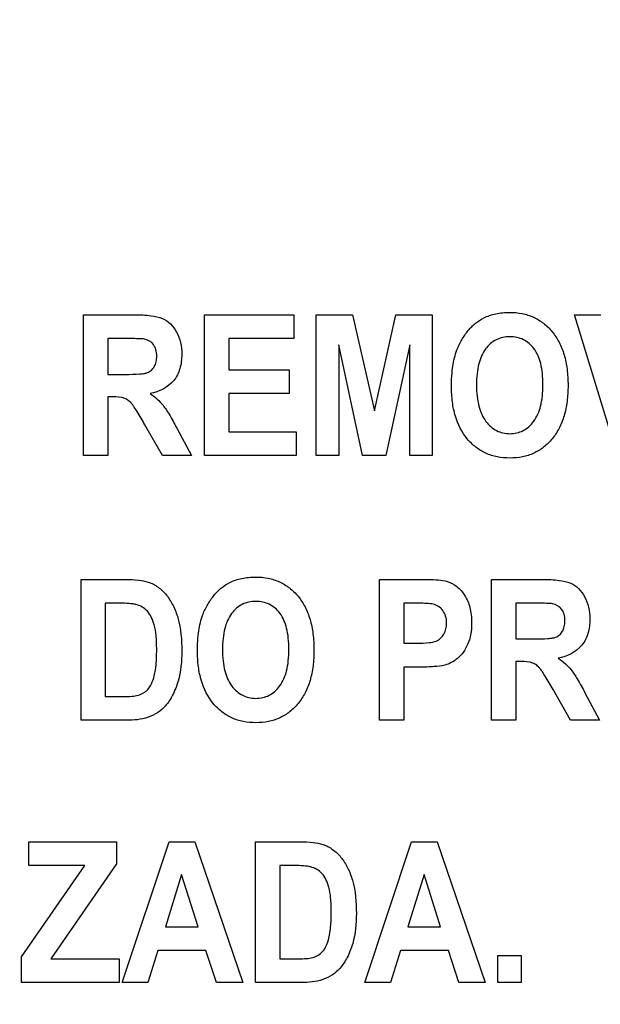
# Model space of a CAD drawing. Units: millimetres. Extents: x 0 to 1189, y 0 to 841.
# Drawn here: x 871 to 876, y 137 to 145 of the extents above; entities that cross this region are included whole.
import ezdxf

# ---------------------------------------------------------------- set-up
doc = ezdxf.new("R2010")
doc.units = ezdxf.units.MM
doc.header["$LTSCALE"] = 65.395
doc.layers.get('0').update_dxf_attribs({"linetype": 'CONTINUOUS'})
doc.layers.add('7_ALL_FEATURES', color=7, linetype='CONTINUOUS')
doc.layers.add('DEF_DRAFT_DIM', color=7, linetype='CONTINUOUS')
doc.styles.add('TEXTSTYLE_2', font='ar_wgl__.ttf')
doc.dimstyles.new('DIMSTYLE_4', dxfattribs={"dimtxt": 8, "dimasz": 3, "dimexe": 0.8, "dimexo": 0.2, "dimgap": 2, "dimtad": 1, "dimdec": 1, "dimlfac": 2, "dimdsep": 46, "dimtxsty": 'TEXTSTYLE_2', "dimblk": 'OPEN', "dimblk1": 'OPEN', "dimblk2": 'OPEN', "dimcen": 0.09, "dimazin": 2, "dimtp": 0.3, "dimtm": 0.3, "dimtfac": 1, "dimtdec": 1, "dimtofl": 0, "dimtmove": 0, "dimatfit": 3, "dimldrblk": 'OPEN', "dimfxl": 1, "dimtolj": 1, "dimarcsym": 0})

# ---------------------------------------------------------------- blocks, each defined once
blk = doc.blocks.new('_OPEN')
at = {"color": 0, "linetype": 'ByBlock'}
for p, q in [((0, 0), (-1, 0.1167)), ((-1, -0.1167), (0, 0)), ((-1, 0), (0, 0))]:
    blk.add_line(p, q, dxfattribs=at)
blk = doc.blocks.new('*D10')
at = {"layer": 'DEF_DRAFT_DIM', "color": 2, "linetype": 'Continuous', "transparency": 16777216}
for p, q in [((909.9516, 182.8914), (762.0016, 182.8914)), ((762.8016, 182.8914), (762.8016, 155.9789)), ((762.8016, 129.0664), (762.8016, 155.9789)), ((781.1016, 129.0664), (762.0016, 129.0664))]:
    blk.add_line(p, q, dxfattribs=at)
at = {"layer": 'DEF_DRAFT_DIM', "color": 2, "linetype": 'Continuous', "transparency": 16777216, "xscale": 3, "yscale": 3, "zscale": 3}
for p, rotation in [((762.8016, 182.8914), 90), ((762.8016, 129.0664), 270)]:
    blk.add_blockref('_OPEN', p, dxfattribs=dict(at, rotation=rotation))

msp = doc.modelspace()

# ---------------------------------------------------------------- linework, layer by layer
at = {"layer": '7_ALL_FEATURES', "color": 40, "linetype": 'Continuous'}
for p, q in [((871.3265, 142.4338), (871.7436, 142.4338)), ((871.3265, 141.2838), (871.3265, 142.4338)), ((872.3159, 142.4339), (873.0435, 142.4339)), ((872.3159, 141.2838), (872.3159, 142.4339)), ((873.0435, 142.4339), (873.0435, 142.2394)), ((873.2275, 142.4339), (873.5238, 142.4339)), ((873.2275, 141.2838), (873.2275, 142.4339)), ((873.5238, 142.4339), (873.702, 141.6494)), ((873.702, 141.6494), (873.8781, 142.4339)), ((873.8781, 142.4339), (874.1752, 142.4339)), ((874.1752, 142.4339), (874.1752, 141.2838)), ((875.3374, 142.4339), (875.5526, 142.4339)), ((875.6883, 141.2838), (875.3374, 142.4339)), ((871.6796, 142.2393), (871.5248, 142.2393)), ((871.5248, 142.2393), (871.5248, 141.9475)), ((873.0435, 142.2394), (872.5142, 142.2394)), ((872.5142, 142.2394), (872.5142, 141.9845)), ((873.6056, 141.2838), (873.4116, 142.1892)), ((873.4116, 142.1892), (873.4116, 141.2838)), ((873.9911, 142.1892), (873.7963, 141.2838)), ((873.9911, 141.2838), (873.9911, 142.1892)), ((872.5142, 141.9845), (873.0066, 141.9845)), ((873.0066, 141.9845), (873.0066, 141.7905)), ((871.5248, 141.9475), (871.6712, 141.9475)), ((871.5649, 141.764), (871.5248, 141.764)), ((871.5248, 141.764), (871.5248, 141.2838)), ((873.0066, 141.7905), (872.5142, 141.7905)), ((872.5142, 141.7905), (872.5142, 141.4775)), ((871.9718, 141.2838), (871.8287, 141.5342)), ((872.0889, 141.5082), (872.2089, 141.2838)), ((872.5142, 141.4775), (873.0622, 141.4775)), ((873.0622, 141.4775), (873.0622, 141.2838)), ((871.5248, 141.2838), (871.3265, 141.2838)), ((872.2089, 141.2838), (871.9718, 141.2838)), ((873.0622, 141.2838), (872.3159, 141.2838)), ((873.4116, 141.2838), (873.2275, 141.2838)), ((873.7963, 141.2838), (873.6056, 141.2838)), ((874.1752, 141.2838), (873.9911, 141.2838)), ((871.3067, 140.2732), (871.6688, 140.2732)), ((871.3067, 139.1233), (871.3067, 140.2732)), ((873.7443, 140.2732), (874.0624, 140.2732)), ((873.7443, 139.1233), (873.7443, 140.2732)), ((874.6592, 140.2732), (875.0763, 140.2732)), ((874.6592, 139.1233), (874.6592, 140.2732)), ((871.594, 140.0788), (871.5051, 140.0788)), ((871.5051, 140.0788), (871.5051, 139.3169)), ((874.0383, 140.0788), (873.9426, 140.0788)), ((873.9426, 140.0788), (873.9426, 139.7524)), ((875.012, 140.0788), (874.8575, 140.0788)), ((874.8575, 140.0788), (874.8575, 139.7871)), ((873.9426, 139.7524), (874.0512, 139.7524)), ((874.8575, 139.7871), (875.0041, 139.7871)), ((874.0717, 139.5569), (873.9426, 139.5569)), ((873.9426, 139.5569), (873.9426, 139.1233)), ((874.8976, 139.6031), (874.8575, 139.6031)), ((874.8575, 139.6031), (874.8575, 139.1233)), ((871.5051, 139.3169), (871.6529, 139.3169)), ((875.3045, 139.1233), (875.1614, 139.3735)), ((875.4215, 139.3474), (875.5416, 139.1233)), ((871.6798, 139.1233), (871.3067, 139.1233)), ((873.9426, 139.1233), (873.7443, 139.1233)), ((874.8575, 139.1233), (874.6592, 139.1233)), ((875.5416, 139.1233), (875.3045, 139.1233)), ((870.8792, 138.1317), (871.5972, 138.1317)), ((870.8792, 137.937), (870.8792, 138.1317)), ((871.5972, 138.1317), (871.5972, 137.9511)), ((871.6436, 136.9817), (872.0256, 138.1317)), ((872.0256, 138.1317), (872.2352, 138.1317)), ((872.2352, 138.1317), (872.628, 136.9817)), ((872.7323, 138.1319), (873.0943, 138.1319)), ((872.7323, 136.9817), (872.7323, 138.1319)), ((873.6234, 136.9817), (874.0054, 138.1317)), ((874.0054, 138.1317), (874.2149, 138.1317)), ((874.2149, 138.1317), (874.6078, 136.9817)), ((871.5972, 137.9511), (871.0599, 137.1756)), ((870.821, 137.1913), (871.3364, 137.937)), ((871.3364, 137.937), (870.8792, 137.937)), ((873.0196, 137.937), (872.9306, 137.937)), ((872.9306, 137.937), (872.9306, 137.1756)), ((872.128, 137.8634), (871.9955, 137.4365)), ((872.2632, 137.4365), (872.128, 137.8634)), ((874.1078, 137.8634), (873.9753, 137.4365)), ((874.243, 137.4365), (874.1078, 137.8634)), ((871.9955, 137.4365), (872.2632, 137.4365)), ((873.9753, 137.4365), (874.243, 137.4365)), ((871.9346, 137.2429), (871.8535, 136.9817)), ((872.3268, 137.2429), (871.9346, 137.2429)), ((872.4126, 136.9817), (872.3268, 137.2429)), ((873.9143, 137.2429), (873.8333, 136.9817)), ((874.3065, 137.2429), (873.9143, 137.2429)), ((874.3924, 136.9817), (874.3065, 137.2429)), ((870.821, 136.9817), (870.821, 137.1913)), ((871.0599, 137.1756), (871.618, 137.1756)), ((871.618, 137.1756), (871.618, 136.9817)), ((872.9306, 137.1756), (873.0784, 137.1756)), ((874.7114, 137.2022), (874.8995, 137.2022)), ((874.7114, 136.9817), (874.7114, 137.2022)), ((874.8995, 137.2022), (874.8995, 136.9817)), ((871.618, 136.9817), (870.821, 136.9817)), ((871.8535, 136.9817), (871.6436, 136.9817)), ((872.628, 136.9817), (872.4126, 136.9817)), ((873.1053, 136.9817), (872.7323, 136.9817)), ((873.8333, 136.9817), (873.6234, 136.9817)), ((874.6078, 136.9817), (874.3924, 136.9817)), ((874.8995, 136.9817), (874.7114, 136.9817))]:
    msp.add_line(p, q, dxfattribs=at)
for points, knots in [([(874.3317, 141.8519), (874.3316, 141.8663), (874.3321, 141.8944), (874.3348, 141.9483), (874.3438, 142.0334), (874.3675, 142.1341), (874.4138, 142.2309), (874.4651, 142.3047), (874.5247, 142.3663), (874.6009, 142.4151), (874.6956, 142.447), (874.803, 142.4569), (874.9078, 142.4478), (875.0026, 142.4179), (875.0861, 142.367), (875.1571, 142.2967), (875.2145, 142.209), (875.2551, 142.1049), (875.2789, 141.986), (875.2834, 141.9016), (875.2834, 141.8573)], [0, 0, 0, 0, 0.02494, 0.048895, 0.09391, 0.173717, 0.227137, 0.279703, 0.329411, 0.375186, 0.435653, 0.501389, 0.561365, 0.617479, 0.672639, 0.729888, 0.789885, 0.853474, 0.922926, 1, 1, 1, 1]), ([(871.7436, 142.4338), (871.789, 142.4338), (871.866, 142.4306), (871.9687, 142.4107), (872.0414, 142.3617), (872.0912, 142.2925), (872.1229, 142.2066), (872.1333, 142.104), (872.1202, 141.9956), (872.0543, 141.8573), (871.9428, 141.8037), (871.8701, 141.7915)], [0, 0, 0, 0, 0.132272, 0.225133, 0.300487, 0.381778, 0.470072, 0.564507, 0.680296, 0.784767, 1, 1, 1, 1]), ([(871.6712, 141.9475), (871.7099, 141.9475), (871.7613, 141.9482), (871.8208, 141.9543), (871.8477, 141.9601), (871.8664, 141.9695), (871.8867, 141.9842), (871.9075, 142.0104), (871.9226, 142.0507), (871.9267, 142.0983), (871.9217, 142.1474), (871.8958, 142.205), (871.8527, 142.2299), (871.8241, 142.2354)], [0, 0, 0, 0, 0.218973, 0.290975, 0.338684, 0.373882, 0.408627, 0.480432, 0.559032, 0.649417, 0.749092, 0.835465, 1, 1, 1, 1]), ([(871.8241, 142.2354), (871.8182, 142.2363), (871.7699, 142.2395), (871.7217, 142.2393), (871.6796, 142.2393)], [0, 0, 0, 0, 0.125628, 1, 1, 1, 1]), ([(875.0785, 141.8629), (875.0785, 141.8937), (875.0759, 141.9518), (875.0595, 142.0532), (875.0174, 142.1576), (874.9379, 142.2264), (874.8659, 142.2512), (874.8083, 142.2567), (874.7506, 142.2511), (874.6781, 142.226), (874.5983, 142.1562), (874.5561, 142.051), (874.5386, 141.9491), (874.5358, 141.8906), (874.5358, 141.8596)], [0, 0, 0, 0, 0.086319, 0.161994, 0.287267, 0.392326, 0.44375, 0.498225, 0.552893, 0.604593, 0.710872, 0.837014, 0.91322, 1, 1, 1, 1]), ([(875.2834, 141.8573), (875.2834, 141.8133), (875.2789, 141.7295), (875.2553, 141.6113), (875.215, 141.5077), (875.158, 141.4205), (875.0875, 141.3503), (875.0044, 141.2997), (874.9101, 141.27), (874.8086, 141.2613), (874.7068, 141.27), (874.6116, 141.2995), (874.528, 141.3499), (874.4315, 141.4447), (874.3664, 141.5757), (874.3406, 141.7039), (874.3329, 141.7862), (874.3317, 141.8296), (874.3317, 141.8519)], [0, 0, 0, 0, 0.077279, 0.146966, 0.21087, 0.271315, 0.328758, 0.38413, 0.440555, 0.500984, 0.562035, 0.618904, 0.674471, 0.731807, 0.854788, 0.923766, 0.960876, 1, 1, 1, 1]), ([(874.5358, 141.8596), (874.5359, 141.829), (874.5387, 141.7711), (874.557, 141.6693), (874.6006, 141.564), (874.68, 141.4929), (874.7519, 141.4667), (874.8083, 141.4609), (874.8646, 141.4667), (874.9362, 141.4926), (875.0151, 141.5637), (875.0591, 141.6693), (875.0759, 141.7727), (875.0785, 141.8316), (875.0785, 141.8629)], [0, 0, 0, 0, 0.085306, 0.160875, 0.28779, 0.395059, 0.445977, 0.498942, 0.551715, 0.602366, 0.708682, 0.836197, 0.91282, 1, 1, 1, 1]), ([(871.8287, 141.5342), (871.8078, 141.5709), (871.7795, 141.6199), (871.744, 141.6757), (871.7265, 141.7015), (871.7107, 141.7189), (871.6917, 141.7364), (871.6464, 141.764), (871.5984, 141.764), (871.5649, 141.764)], [0, 0, 0, 0, 0.336641, 0.45028, 0.527453, 0.584818, 0.637659, 0.732899, 1, 1, 1, 1]), ([(871.8701, 141.7915), (871.8906, 141.7775), (871.9287, 141.748), (871.9821, 141.6916), (872.0335, 141.6103), (872.0687, 141.5466), (872.0889, 141.5082)], [0, 0, 0, 0, 0.206244, 0.396953, 0.640629, 1, 1, 1, 1]), ([(872.2572, 139.6911), (872.2572, 139.7054), (872.2577, 139.7336), (872.2603, 139.7875), (872.2693, 139.8726), (872.293, 139.9733), (872.3393, 140.0703), (872.3907, 140.144), (872.4502, 140.2057), (872.5264, 140.2545), (872.6212, 140.2863), (872.7285, 140.296), (872.8333, 140.287), (872.9281, 140.2572), (873.0116, 140.2064), (873.0828, 140.1362), (873.14, 140.0485), (873.1806, 139.9444), (873.2044, 139.8255), (873.209, 139.7411), (873.209, 139.6968)], [0, 0, 0, 0, 0.024986, 0.048927, 0.093885, 0.173801, 0.227273, 0.279793, 0.329569, 0.375335, 0.435743, 0.501504, 0.561479, 0.617576, 0.672698, 0.729901, 0.789918, 0.853523, 0.922966, 1, 1, 1, 1]), ([(871.6688, 140.2732), (871.7049, 140.2732), (871.7679, 140.271), (871.8601, 140.2545), (871.9396, 140.2128), (872.0083, 140.146), (872.0622, 140.0596), (872.1201, 139.9084), (872.1295, 139.7786), (872.1295, 139.6874)], [0, 0, 0, 0, 0.126462, 0.220777, 0.325979, 0.435465, 0.553002, 0.680356, 1, 1, 1, 1]), ([(874.0624, 140.2732), (874.0899, 140.2732), (874.1683, 140.2714), (874.249, 140.2714), (874.298, 140.256)], [0, 0, 0, 0, 0.348743, 1, 1, 1, 1]), ([(874.298, 140.256), (874.326, 140.2475), (874.3812, 140.2175), (874.4459, 140.1429), (874.4806, 140.0603), (874.4939, 139.9834), (874.4975, 139.9089), (874.4919, 139.8261), (874.4677, 139.7432), (874.4297, 139.6773), (874.3834, 139.627), (874.3316, 139.593), (874.2676, 139.5677), (874.1799, 139.5595), (874.1113, 139.5569), (874.0717, 139.5569)], [0, 0, 0, 0, 0.082328, 0.172168, 0.273809, 0.330228, 0.391725, 0.483663, 0.562852, 0.632854, 0.696222, 0.753742, 0.806047, 0.888422, 1, 1, 1, 1]), ([(875.0763, 140.2732), (875.1216, 140.2732), (875.1987, 140.2702), (875.3014, 140.2501), (875.3742, 140.2011), (875.4238, 140.1318), (875.4556, 140.0461), (875.4659, 139.9434), (875.4529, 139.835), (875.3871, 139.6964), (875.2754, 139.6432), (875.2027, 139.6308)], [0, 0, 0, 0, 0.132181, 0.225384, 0.300462, 0.381835, 0.470025, 0.56416, 0.680227, 0.784864, 1, 1, 1, 1]), ([(871.7565, 140.0679), (871.7481, 140.0701), (871.6943, 140.0788), (871.6397, 140.0788), (871.594, 140.0788)], [0, 0, 0, 0, 0.160104, 1, 1, 1, 1]), ([(871.6529, 139.3169), (871.6767, 139.3169), (871.7169, 139.3178), (871.773, 139.3256), (871.8173, 139.3448), (871.8565, 139.3756), (871.8861, 139.4249), (871.9084, 139.4936), (871.9194, 139.5661), (871.9238, 139.6365), (871.9249, 139.6973), (871.9238, 139.7578), (871.9194, 139.8264), (871.9088, 139.8964), (871.884, 139.9636), (871.8422, 140.0298), (871.791, 140.0592), (871.7565, 140.0679)], [0, 0, 0, 0, 0.07233, 0.122046, 0.170651, 0.217166, 0.270917, 0.342162, 0.43562, 0.492487, 0.556292, 0.620011, 0.675878, 0.764944, 0.833776, 0.891961, 1, 1, 1, 1]), ([(873.004, 139.702), (873.004, 139.733), (873.0015, 139.7911), (872.9851, 139.8926), (872.9428, 139.9968), (872.8636, 140.0659), (872.7915, 140.0906), (872.7339, 140.0961), (872.6762, 140.0906), (872.6036, 140.0654), (872.5238, 139.9956), (872.4816, 139.8904), (872.4641, 139.7884), (872.4614, 139.73), (872.4614, 139.6989)], [0, 0, 0, 0, 0.086459, 0.16213, 0.287288, 0.392435, 0.443825, 0.498276, 0.552941, 0.604649, 0.710853, 0.836941, 0.913137, 1, 1, 1, 1]), ([(874.181, 140.071), (874.1737, 140.0726), (874.1263, 140.0789), (874.0784, 140.0788), (874.0383, 140.0788)], [0, 0, 0, 0, 0.157577, 1, 1, 1, 1]), ([(874.0512, 139.7524), (874.0838, 139.7524), (874.1362, 139.7539), (874.2034, 139.7645), (874.2445, 139.7921), (874.2721, 139.8262), (874.2887, 139.8692), (874.2942, 139.9196), (874.2878, 139.9728), (874.2567, 140.0345), (874.2118, 140.0645), (874.181, 140.071)], [0, 0, 0, 0, 0.18083, 0.292762, 0.370437, 0.449645, 0.532863, 0.62235, 0.729136, 0.825329, 1, 1, 1, 1]), ([(875.0041, 139.7871), (875.0427, 139.7871), (875.0941, 139.7878), (875.1534, 139.7937), (875.1804, 139.7996), (875.1991, 139.809), (875.2195, 139.8238), (875.2402, 139.8498), (875.2552, 139.89), (875.2594, 139.9376), (875.2544, 139.9867), (875.2282, 140.0445), (875.185, 140.0691), (875.1565, 140.0747)], [0, 0, 0, 0, 0.218617, 0.290581, 0.338292, 0.373858, 0.408649, 0.48009, 0.558662, 0.64865, 0.748736, 0.835661, 1, 1, 1, 1]), ([(875.1565, 140.0747), (875.1506, 140.0756), (875.1024, 140.079), (875.0542, 140.0788), (875.012, 140.0788)], [0, 0, 0, 0, 0.124637, 1, 1, 1, 1]), ([(872.1295, 139.6874), (872.1295, 139.6052), (872.1182, 139.4804), (872.0601, 139.3317), (872.004, 139.2432), (871.9334, 139.1827), (871.8295, 139.1304), (871.7388, 139.1233), (871.6798, 139.1233)], [0, 0, 0, 0, 0.300074, 0.448605, 0.580115, 0.677677, 0.784599, 1, 1, 1, 1]), ([(873.209, 139.6968), (873.209, 139.6528), (873.2045, 139.569), (873.1809, 139.4509), (873.1405, 139.3473), (873.0835, 139.2601), (873.0131, 139.1899), (872.93, 139.1391), (872.8356, 139.1092), (872.7341, 139.1004), (872.6324, 139.1092), (872.5372, 139.1388), (872.4536, 139.1893), (872.3571, 139.2841), (872.2919, 139.4151), (872.2662, 139.5431), (872.2584, 139.6254), (872.2572, 139.6688), (872.2572, 139.6911)], [0, 0, 0, 0, 0.077279, 0.146961, 0.210845, 0.271254, 0.328732, 0.38416, 0.440618, 0.501053, 0.562108, 0.618994, 0.67459, 0.731944, 0.85486, 0.923807, 0.960899, 1, 1, 1, 1]), ([(872.4614, 139.6989), (872.4614, 139.6683), (872.4643, 139.6104), (872.4825, 139.5087), (872.5262, 139.4035), (872.6055, 139.3323), (872.6775, 139.3061), (872.7339, 139.3003), (872.7902, 139.3061), (872.8617, 139.332), (872.9408, 139.4029), (872.9846, 139.5086), (873.0014, 139.6119), (873.004, 139.6708), (873.004, 139.702)], [0, 0, 0, 0, 0.085261, 0.160815, 0.287753, 0.395051, 0.445984, 0.498964, 0.551751, 0.602408, 0.708615, 0.836331, 0.912932, 1, 1, 1, 1]), ([(875.1614, 139.3735), (875.1404, 139.4103), (875.112, 139.4593), (875.0766, 139.5153), (875.0588, 139.5409), (875.0432, 139.5585), (875.0243, 139.5759), (874.979, 139.6034), (874.931, 139.6031), (874.8976, 139.6031)], [0, 0, 0, 0, 0.337279, 0.450985, 0.52833, 0.585377, 0.637977, 0.733036, 1, 1, 1, 1]), ([(875.2027, 139.6308), (875.2233, 139.6168), (875.2613, 139.5874), (875.3148, 139.531), (875.3663, 139.4497), (875.4013, 139.3859), (875.4215, 139.3474)], [0, 0, 0, 0, 0.205966, 0.396566, 0.640106, 1, 1, 1, 1]), ([(873.0943, 138.1319), (873.1304, 138.1319), (873.1934, 138.1296), (873.2857, 138.113), (873.365, 138.0712), (873.4337, 138.0045), (873.4878, 137.9182), (873.5455, 137.7668), (873.555, 137.6369), (873.555, 137.5456)], [0, 0, 0, 0, 0.126427, 0.220741, 0.325961, 0.435332, 0.552636, 0.680161, 1, 1, 1, 1]), ([(873.182, 137.9261), (873.1736, 137.9283), (873.1198, 137.937), (873.0652, 137.937), (873.0196, 137.937)], [0, 0, 0, 0, 0.159993, 1, 1, 1, 1]), ([(873.0784, 137.1756), (873.1022, 137.1756), (873.1425, 137.1765), (873.1985, 137.1844), (873.2428, 137.2034), (873.3005, 137.2488), (873.3313, 137.3358), (873.3449, 137.4244), (873.3493, 137.4952), (873.3504, 137.5559), (873.3494, 137.6163), (873.345, 137.6848), (873.3344, 137.7548), (873.3095, 137.822), (873.2679, 137.8882), (873.2165, 137.9174), (873.182, 137.9261)], [0, 0, 0, 0, 0.072459, 0.12218, 0.170801, 0.217374, 0.341328, 0.435247, 0.492221, 0.556217, 0.619741, 0.675603, 0.764831, 0.833646, 0.891977, 1, 1, 1, 1]), ([(873.555, 137.5456), (873.555, 137.4634), (873.5437, 137.3387), (873.4857, 137.19), (873.4295, 137.1017), (873.3589, 137.0412), (873.255, 136.9888), (873.1643, 136.9817), (873.1053, 136.9817)], [0, 0, 0, 0, 0.300158, 0.448583, 0.579998, 0.677586, 0.784539, 1, 1, 1, 1])]:
    msp.add_open_spline(points, degree=3, knots=knots, dxfattribs=at)

# ---------------------------------------------------------------- dimensions: what is measured, and where the dimension line sits
at = {"layer": 'DEF_DRAFT_DIM', "color": 2, "linetype": 'Continuous'}
dim = msp.add_linear_dim(base=(762.8016066488, 182.8914131212), p1=(781.3016066488, 129.0664131212), p2=(910.1516066488, 182.8914131212), angle=90, dimstyle='DIMSTYLE_4', dxfattribs=at)
dim.commit()
dim.dimension.update_dxf_attribs({"geometry": '*D10', "text_midpoint": (762.8016066488, 142.001217954), "dimtype": 160})

doc.saveas('drawing.dxf')
